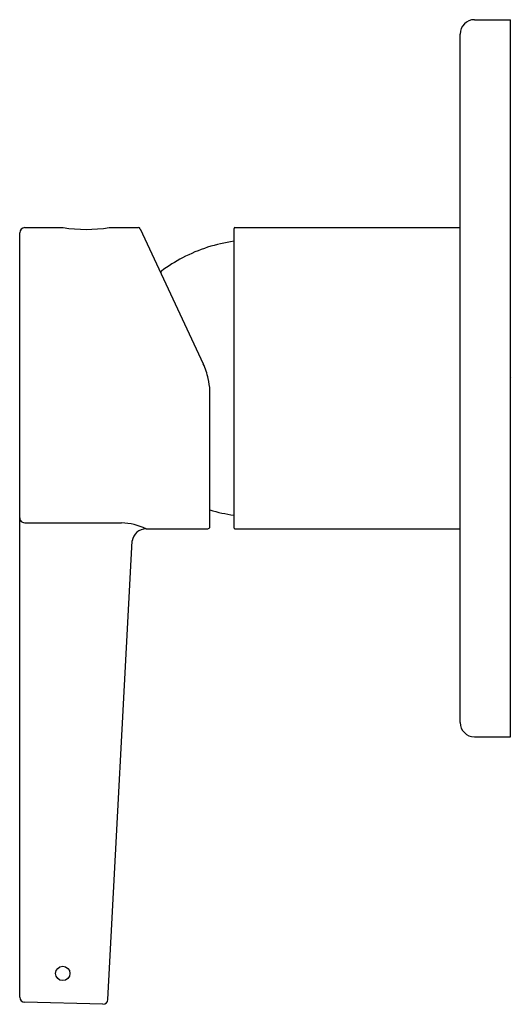
# Model space of a CAD drawing. Extents: x -2 to 332, y 147 to 273788.
import ezdxf

# ---------------------------------------------------------------- set-up
doc = ezdxf.new("R2010")
doc.units = 0
doc.header["$LTSCALE"] = 0.64311
doc.layers.get('0').update_dxf_attribs({"linetype": 'CONTINUOUS'})
doc.layers.get('DEFPOINTS').update_dxf_attribs({"linetype": 'CONTINUOUS'})
doc.styles.get("Standard").update_dxf_attribs({"font": 'txt', "width": 0.8})

msp = doc.modelspace()

# ---------------------------------------------------------------- linework, layer by layer
for p, q in [((332.0263, 152.8239), (332.2232, 152.8239)), ((332.2232, 148.8869), (332.2232, 152.8239)), ((331.9476, 148.9656), (331.9476, 152.7452)), ((329.5599, 151.6822), (329.7704, 151.6822)), ((330.0224, 151.6822), (330.1825, 151.6822)), ((330.7114, 151.6822), (331.9476, 151.6822)), ((329.5323, 147.457), (329.5323, 151.6546)), ((330.1932, 151.6754), (330.5387, 150.9345)), ((330.7075, 150.0326), (330.7075, 151.6783)), ((330.5756, 150.0405), (330.5756, 150.7881)), ((329.5598, 150.0616), (330.0909, 150.0616)), ((330.2261, 150.0287), (330.5638, 150.0287)), ((330.7114, 150.0287), (331.9476, 150.0287)), ((330.0159, 147.4444), (330.1483, 149.962)), ((332.0263, 148.8869), (332.2232, 148.8869)), ((329.9874, 147.4183), (329.559, 147.4295)), ((329.9874, 147.4183), (329.9884, 147.4183))]:
    msp.add_line(p, q)
msp.add_circle((329.7685, 147.5877), 0.0394)
for centre, radius, start, end in [((332.0263, 152.7452), 0.0787, 90, 180), ((329.5599, 151.6546), 0.0276, 90, 180), ((329.8964, 152.4994), 0.8268, 261.2357, 278.7643), ((330.1825, 151.6704), 0.0118, 25, 89.9513), ((330.7114, 151.6783), 0.0039, 90, 180), ((330.8271, 150.7495), 0.8661, 97.9371, 117.6203), ((330.8271, 150.7495), 0.8661, 117.6203, 126.6972), ((330.3195, 151.4354), 0.014, 161.9886, 183.1777), ((330.314, 151.4371), 0.00826, 123.5195, 161.9886), ((330.1819, 150.7681), 0.3937, 12.5, 25), ((330.0761, 150.7499), 0.5009, 4.3735, 11.9143), ((330.8271, 150.9613), 0.8661, 253.1177, 262.0629), ((329.5587, 150.0888), 0.0264, 180.6399, 243.4155), ((329.5621, 150.0955), 0.034, 243.4155, 266.1947), ((330.0799, 149.7233), 0.3385, 64.4284, 88.1487), ((330.2261, 149.9499), 0.0787, 90, 171.1826), ((330.5638, 150.0405), 0.0118, 270, 0), ((330.7114, 150.0326), 0.0039, 180, 270), ((332.0263, 148.9656), 0.0787, 180, 270), ((329.5598, 147.457), 0.0275, 180, 268.5), ((329.9884, 147.4458), 0.0275, 270, 356.9908)]:
    msp.add_arc(centre, radius, start, end)

# ---------------------------------------------------------------- texts
at = {"layer": 'DEFPOINTS'}
for tag, p, s in [('TRADENAME', (332.2232, 150.8572), 'TAUT'), ('MODELNUMBER', (332.2234, 150.8588), 'K-24573X-4A'), ('PRODUCT', (332.2234, 150.8555), 'VALVE TRIM')]:
    msp.add_attdef(tag, p, s, height=0.001, dxfattribs=at)

doc.saveas('drawing.dxf')
